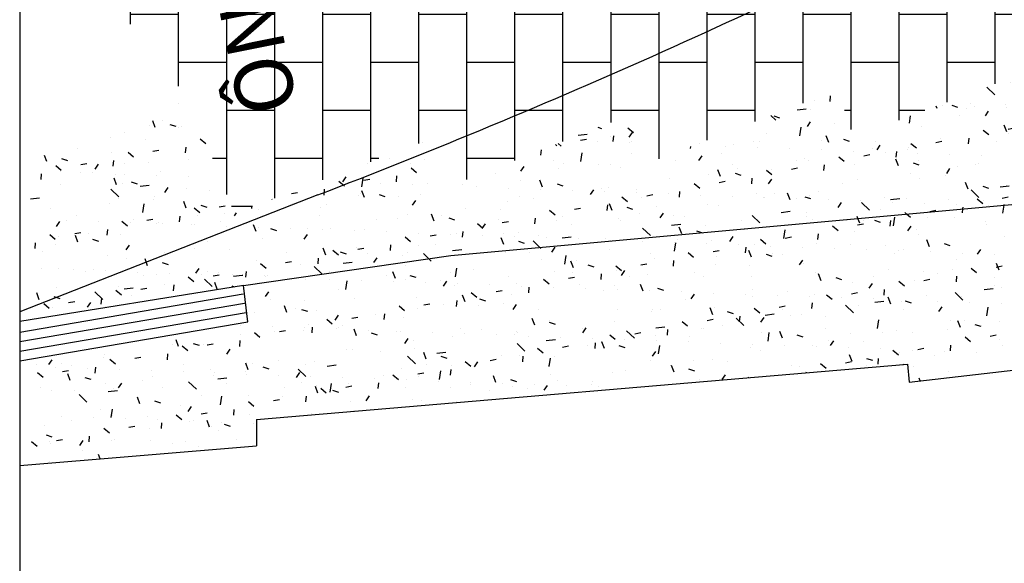
# Model space of a CAD drawing. Extents: x 173917 to 177110, y 1666970 to 1667564.
# Drawn here: x 176085 to 176111, y 1667295 to 1667310 of the extents above; entities that cross this region are included whole.
import ezdxf
from ezdxf.enums import TextEntityAlignment as Align

# ---------------------------------------------------------------- set-up
doc = ezdxf.new("R2010")
doc.units = 0
doc.header["$MEASUREMENT"] = 0
doc.linetypes.add('CONTINUO', pattern=[0])
for name, color, linetype in [('CORR', 150, 'CONTINUOUS'), ('T-BASALTO', 253, 'CONTINUOUS'), ('T-EDIF', 230, 'CONTINUOUS'), ('T-PARALELEPÍPEDO', 252, 'CONTINUOUS'), ('T-TELA_MURO', 21, 'CONTINUO'), ('T-TEXTP', 7, 'CONTINUOUS'), ('TEXTOS', 7, 'CONTINUOUS')]:
    doc.layers.add(name, color=color, linetype=linetype)
doc.styles.add('ROMANS', font='romans', dxfattribs={"height": 0.2})

msp = doc.modelspace()

# ---------------------------------------------------------------- hatches: boundary and pattern name
at = {"layer": 'T-BASALTO'}
h = msp.add_hatch(dxfattribs=at)
h.set_pattern_fill('AR-CONC', color=256, scale=0.01, angle=89.9985, style=0)
h.set_pattern_definition([(139.9984551, (1843228.8671, 1491783.8296), (0.1594399788, 1.8218423916), [0.1905, -2.0955]), (84.9984551, (1843228.867, 1491783.8296), (-1.9105759308, -0.352376744), [0.1524, -1.6764]), (190.4494551, (1843228.8804, 1491783.9814), (-1.7511272567, 1.4694722338), [0.1619, -1.7809]), (136.1826551, (1843228.359, 1491783.8296), (0.4204963717, 2.7107790718), [0.28575, -3.14325]), (186.6340551, (1843228.394, 1491784.0555), (-2.4741915454, 2.3741090585), [0.24285, -2.67135]), (81.1824551, (1843228.359, 1491783.8296), (-2.474187165, 2.374112772), [0.2286, -2.5146]), (110.9984551, (1843228.4861, 1491784.0836), (1.0226960655, 1.5161212234), [0.1905, -2.0955]), (55.9984551, (1843228.486, 1491784.0836), (-1.8418629965, 0.6180699469), [0.1524, -1.6764]), (161.4498551, (1843228.5713, 1491784.21), (-0.8191710322, 2.1341869962), [0.1619, -1.7809]), (127.498455103, (1843228.8671, 1491783.8296), (-0.84554955563, 0.03090883153), [0, -1.65608, 0, -1.7018, 0, -1.68275]), (97.4984551, (1843228.8671, 1491783.8296), (-1.00178773087, 0.6682236371), [0, -0.97028, 0, -1.61798, 0, -0.64135]), (57.498455103, (1843228.86706, 1491783.2632), (0.05732399994, 1.3559044065), [0, -0.635, 0, -1.9812, 0, -2.6289]), (47.4984551, (1843228.867, 1491783.0092), (-0.2542249694, 1.4812986692), [0, -0.8255, 0, -1.31572, 0, -1.8669])])
h.paths.add_polyline_path([(176090.833, 1667304.5), (176095.853, 1667306.408), (176096.325, 1667305.143), (176101.29, 1667307.105), (176101.867, 1667305.876), (176106.765, 1667307.765), (176107.215, 1667306.519), (176111.877, 1667308.273), (176112.257, 1667307.346), (176117.398, 1667309.336), (176120.55, 1667301.72), (176119.39, 1667301.266), (176115.003, 1667300.775), (176113.23, 1667304.91), (176096.56, 1667303.391), (176091.073, 1667302.598)])
at = {"layer": 'T-PARALELEPÍPEDO'}
h = msp.add_hatch(dxfattribs=at)
h.set_pattern_fill('BRICK', color=256, scale=0.2, angle=89.9985, style=0)
h.set_pattern_definition([(89.9984551, (1843228.8671, 1491783.8296), (-1.2699999995, 3.42437e-05), []), (179.9984551, (1843228.867, 1491783.8296), (-6.84874e-05, -2.539999999), [1.27, -1.27]), (179.9984551, (1843228.867, 1491785.0996), (-6.84874e-05, -2.539999999), [-1.27, 1.27])])
h.paths.add_polyline_path([(176086.494, 1667311.556), (176089.625, 1667307.525), (176090.833, 1667304.5), (176095.853, 1667306.408), (176096.325, 1667305.143), (176101.29, 1667307.105), (176101.867, 1667305.876), (176106.765, 1667307.765), (176107.215, 1667306.519), (176111.877, 1667308.273), (176112.257, 1667307.346), (176117.398, 1667309.336), (176117.447, 1667309.356), (176112.954, 1667320.415), (176111.54, 1667323.404), (176106.029, 1667321.188), (176106.931, 1667320.533), (176106.679, 1667319.556)])

# ---------------------------------------------------------------- linework, layer by layer
at = {"layer": 'CORR', "ltscale": 0.2}
msp.add_line((176093.039, 1667304.994), (176085.158, 1667301.907), dxfattribs=at)
msp.add_arc((176029.005, 1667472.149), 179, 290.96098, 297.28315, dxfattribs=at)
at = {"layer": 'T-BASALTO'}
for p, q in [((176089.362, 1667307.415), (176089.362, 1667307.415)), ((176088.591, 1667306.832), (176088.591, 1667306.832)), ((176088.744, 1667306.774), (176088.676, 1667306.952)), ((176088.942, 1667306.967), (176088.942, 1667306.967)), ((176089.293, 1667306.797), (176089.139, 1667306.848)), ((176089.356, 1667306.773), (176089.356, 1667306.773)), ((176089.437, 1667306.801), (176089.437, 1667306.801)), ((176087.564, 1667306.506), (176087.564, 1667306.506)), ((176087.935, 1667306.652), (176087.935, 1667306.652)), ((176090.078, 1667306.343), (176089.932, 1667306.465)), ((176086.688, 1667306.212), (176086.688, 1667306.212)), ((176088.473, 1667306.445), (176088.473, 1667306.445)), ((176089.544, 1667306.106), (176089.557, 1667306.258)), ((176085.88, 1667305.876), (176085.818, 1667306.038)), ((176086.428, 1667305.898), (176086.275, 1667305.95)), ((176086.4, 1667305.941), (176086.4, 1667305.941)), ((176087.594, 1667306.117), (176087.594, 1667306.117)), ((176088.168, 1667305.99), (176088.022, 1667306.113)), ((176088.841, 1667306.167), (176088.682, 1667306.138)), ((176086.257, 1667305.638), (176086.111, 1667305.76)), ((176086.931, 1667305.815), (176086.771, 1667305.785)), ((176087.154, 1667305.678), (176087.239, 1667305.804)), ((176087.633, 1667305.754), (176087.646, 1667305.906)), ((176087.916, 1667305.836), (176087.916, 1667305.836)), ((176088.565, 1667305.837), (176088.565, 1667305.837)), ((176089.616, 1667305.934), (176089.616, 1667305.934)), ((176085.722, 1667305.402), (176085.736, 1667305.553)), ((176086.245, 1667305.605), (176086.245, 1667305.605)), ((176086.772, 1667305.576), (176086.772, 1667305.576)), ((176087.09, 1667305.574), (176087.09, 1667305.574)), ((176087.721, 1667305.258), (176087.653, 1667305.436)), ((176087.69, 1667305.544), (176087.69, 1667305.544)), ((176087.936, 1667305.544), (176087.936, 1667305.544)), ((176088.781, 1667305.513), (176088.781, 1667305.513)), ((176088.885, 1667305.611), (176088.885, 1667305.611)), ((176089.627, 1667305.482), (176089.627, 1667305.482)), ((176086.239, 1667305.256), (176086.239, 1667305.256)), ((176087.878, 1667305.296), (176087.878, 1667305.296)), ((176088.27, 1667305.28), (176088.116, 1667305.332)), ((176088.581, 1667305.242), (176088.34, 1667305.214)), ((176088.996, 1667305.06), (176089.081, 1667305.186)), ((176089.567, 1667305.169), (176089.567, 1667305.169)), ((176085.686, 1667304.905), (176085.445, 1667304.877)), ((176087.776, 1667304.944), (176087.57, 1667305.142)), ((176087.774, 1667304.908), (176087.774, 1667304.908)), ((176088.727, 1667304.964), (176088.727, 1667304.964)), ((176090.183, 1667305.117), (176090.183, 1667305.117)), ((176085.981, 1667304.64), (176085.981, 1667304.64)), ((176087.537, 1667304.761), (176087.537, 1667304.761)), ((176088.414, 1667304.532), (176088.449, 1667304.757)), ((176088.692, 1667304.875), (176088.692, 1667304.875)), ((176089.563, 1667304.64), (176089.495, 1667304.818)), ((176089.919, 1667304.521), (176089.773, 1667304.643)), ((176090.112, 1667304.662), (176089.958, 1667304.714)), ((176090.592, 1667304.698), (176090.433, 1667304.668)), ((176111.151, 1667304.514), (176111.183, 1667304.724)), ((176086.654, 1667304.46), (176086.654, 1667304.46)), ((176089.384, 1667304.285), (176089.397, 1667304.436)), ((176089.871, 1667304.452), (176089.871, 1667304.452)), ((176090.569, 1667304.501), (176090.569, 1667304.501)), ((176090.838, 1667304.442), (176090.84, 1667304.444)), ((176108.256, 1667304.177), (176108.291, 1667304.403)), ((176108.706, 1667304.401), (176108.602, 1667304.489)), ((176109.169, 1667304.407), (176109.169, 1667304.407)), ((176109.884, 1667304.391), (176109.884, 1667304.391)), ((176110.082, 1667304.517), (176110.091, 1667304.624)), ((176086.131, 1667304.162), (176086.217, 1667304.288)), ((176086.407, 1667304.322), (176086.407, 1667304.322)), ((176087.253, 1667304.291), (176087.253, 1667304.291)), ((176088.008, 1667304.169), (176087.862, 1667304.291)), ((176088.098, 1667304.261), (176088.098, 1667304.261)), ((176088.17, 1667304.355), (176088.17, 1667304.355)), ((176088.682, 1667304.345), (176088.523, 1667304.316)), ((176088.776, 1667304.24), (176088.776, 1667304.24)), ((176088.828, 1667304.256), (176088.828, 1667304.256)), ((176088.944, 1667304.23), (176088.944, 1667304.23)), ((176089.694, 1667304.207), (176089.694, 1667304.207)), ((176089.79, 1667304.199), (176089.79, 1667304.199)), ((176090.467, 1667304.296), (176090.467, 1667304.296)), ((176090.635, 1667304.168), (176090.635, 1667304.168)), ((176106.795, 1667304.049), (176106.649, 1667304.171)), ((176107.042, 1667304.319), (176107.042, 1667304.319)), ((176107.469, 1667304.225), (176107.309, 1667304.196)), ((176107.366, 1667304.244), (176107.317, 1667304.372)), ((176107.468, 1667304.31), (176107.468, 1667304.31)), ((176107.915, 1667304.266), (176107.761, 1667304.318)), ((176108.171, 1667304.165), (176108.184, 1667304.316)), ((176108.641, 1667304.045), (176108.726, 1667304.172)), ((176110.684, 1667304.302), (176110.684, 1667304.302)), ((176110.711, 1667304.212), (176110.711, 1667304.212)), ((176086.098, 1667303.816), (176085.952, 1667303.939)), ((176086.181, 1667303.9), (176086.181, 1667303.9)), ((176086.771, 1667303.993), (176086.612, 1667303.964)), ((176086.699, 1667303.742), (176086.63, 1667303.92)), ((176086.983, 1667303.972), (176086.983, 1667303.972)), ((176087.474, 1667303.932), (176087.487, 1667304.084)), ((176087.82, 1667303.941), (176087.82, 1667303.941)), ((176103.208, 1667303.986), (176103.183, 1667303.995)), ((176103.934, 1667303.765), (176104.02, 1667303.892)), ((176104.331, 1667304.084), (176104.331, 1667304.084)), ((176105.361, 1667303.841), (176105.396, 1667304.067)), ((176105.558, 1667303.873), (176105.399, 1667303.843)), ((176106.26, 1667303.812), (176106.274, 1667303.964)), ((176107.237, 1667304.035), (176107.237, 1667304.035)), ((176108.876, 1667304.076), (176108.876, 1667304.076)), ((176108.919, 1667303.945), (176108.919, 1667303.945)), ((176111.182, 1667303.896), (176111.182, 1667303.896)), ((176085.563, 1667303.58), (176085.576, 1667303.732)), ((176086.108, 1667303.678), (176086.108, 1667303.678)), ((176087.247, 1667303.764), (176087.094, 1667303.816)), ((176087.973, 1667303.544), (176088.058, 1667303.67)), ((176090.126, 1667303.761), (176090.126, 1667303.761)), ((176098.934, 1667303.58), (176098.908, 1667303.605)), ((176099.228, 1667303.485), (176099.313, 1667303.612)), ((176101.627, 1667303.766), (176101.627, 1667303.766)), ((176102.467, 1667303.504), (176102.502, 1667303.73)), ((176102.473, 1667303.735), (176102.473, 1667303.735)), ((176102.538, 1667303.822), (176102.538, 1667303.822)), ((176103.318, 1667303.704), (176103.318, 1667303.704)), ((176103.456, 1667303.79), (176103.456, 1667303.79)), ((176104.164, 1667303.673), (176104.164, 1667303.673)), ((176104.35, 1667303.46), (176104.363, 1667303.612)), ((176104.591, 1667303.679), (176104.591, 1667303.679)), ((176104.885, 1667303.696), (176104.739, 1667303.819)), ((176105.009, 1667303.642), (176105.009, 1667303.642)), ((176105.855, 1667303.611), (176105.855, 1667303.611)), ((176106.23, 1667303.72), (176106.23, 1667303.72)), ((176107.126, 1667303.683), (176107.126, 1667303.683)), ((176108.044, 1667303.651), (176108.044, 1667303.651)), ((176109.208, 1667303.626), (176109.14, 1667303.804)), ((176109.757, 1667303.648), (176109.603, 1667303.7)), ((176085.765, 1667303.49), (176085.765, 1667303.49)), ((176087.479, 1667303.405), (176087.479, 1667303.405)), ((176088.982, 1667303.482), (176088.982, 1667303.482)), ((176089.777, 1667303.571), (176089.777, 1667303.571)), ((176090.696, 1667303.539), (176090.696, 1667303.539)), ((176098.007, 1667303.473), (176098.007, 1667303.473)), ((176098.631, 1667303.46), (176098.631, 1667303.46)), ((176099.572, 1667303.167), (176099.607, 1667303.393)), ((176100.746, 1667303.555), (176100.746, 1667303.555)), ((176101.847, 1667303.452), (176101.847, 1667303.452)), ((176102.974, 1667303.344), (176102.828, 1667303.466)), ((176103.647, 1667303.52), (176103.488, 1667303.491)), ((176103.584, 1667303.364), (176103.584, 1667303.364)), ((176104.502, 1667303.346), (176104.434, 1667303.524)), ((176105.05, 1667303.368), (176104.897, 1667303.42)), ((176105.064, 1667303.444), (176105.064, 1667303.444)), ((176105.333, 1667303.415), (176105.333, 1667303.415)), ((176106.701, 1667303.581), (176106.701, 1667303.581)), ((176107.546, 1667303.55), (176107.546, 1667303.55)), ((176108.28, 1667303.437), (176108.28, 1667303.437)), ((176108.392, 1667303.519), (176108.392, 1667303.519)), ((176108.535, 1667303.54), (176108.535, 1667303.54)), ((176109.237, 1667303.488), (176109.237, 1667303.488)), ((176110.083, 1667303.457), (176110.083, 1667303.457)), ((176110.483, 1667303.427), (176110.568, 1667303.554)), ((176110.928, 1667303.426), (176110.928, 1667303.426)), ((176087.985, 1667303.304), (176087.985, 1667303.304)), ((176088.541, 1667303.124), (176088.472, 1667303.302)), ((176089.089, 1667303.146), (176088.936, 1667303.198)), ((176095.361, 1667303.117), (176095.361, 1667303.117)), ((176096.04, 1667303.243), (176095.974, 1667303.307)), ((176098.952, 1667303.293), (176098.952, 1667303.293)), ((176099.795, 1667303.066), (176099.727, 1667303.244)), ((176099.871, 1667303.261), (176099.871, 1667303.261)), ((176100.344, 1667303.088), (176100.19, 1667303.14)), ((176101.064, 1667302.992), (176100.918, 1667303.114)), ((176101.737, 1667303.168), (176101.578, 1667303.139)), ((176101.945, 1667303.323), (176101.945, 1667303.323)), ((176102.439, 1667303.108), (176102.453, 1667303.259)), ((176103.54, 1667303.154), (176103.54, 1667303.154)), ((176104.458, 1667303.122), (176104.458, 1667303.122)), ((176105.776, 1667303.147), (176105.861, 1667303.274)), ((176105.889, 1667303.184), (176105.889, 1667303.184)), ((176109.921, 1667303.276), (176109.921, 1667303.276)), ((176111.13, 1667303.108), (176110.971, 1667303.079)), ((176111.05, 1667303.008), (176110.982, 1667303.186)), ((176085.741, 1667303.049), (176085.741, 1667303.049)), ((176086.192, 1667303.042), (176086.192, 1667303.042)), ((176086.586, 1667303.018), (176086.586, 1667303.018)), ((176086.908, 1667302.979), (176086.908, 1667302.979)), ((176087.11, 1667303.01), (176087.11, 1667303.01)), ((176087.432, 1667302.987), (176087.432, 1667302.987)), ((176088.277, 1667302.956), (176088.277, 1667302.956)), ((176088.424, 1667302.874), (176088.424, 1667302.874)), ((176088.77, 1667302.9), (176088.77, 1667302.9)), ((176089.123, 1667302.925), (176089.123, 1667302.925)), ((176089.759, 1667302.699), (176089.614, 1667302.822)), ((176089.815, 1667302.926), (176089.9, 1667303.052)), ((176089.968, 1667302.895), (176089.968, 1667302.895)), ((176090.125, 1667302.971), (176090.125, 1667302.971)), ((176090.433, 1667302.876), (176090.274, 1667302.846)), ((176090.409, 1667302.941), (176090.409, 1667302.941)), ((176090.779, 1667302.903), (176090.779, 1667302.903)), ((176091.04, 1667302.866), (176090.814, 1667302.839)), ((176090.814, 1667302.864), (176090.814, 1667302.864)), ((176094.857, 1667302.859), (176094.857, 1667302.859)), ((176095.089, 1667302.786), (176095.021, 1667302.964)), ((176095.637, 1667302.808), (176095.484, 1667302.86)), ((176096.558, 1667302.956), (176096.558, 1667302.956)), ((176096.677, 1667302.831), (176096.712, 1667303.057)), ((176097.16, 1667303.025), (176097.16, 1667303.025)), ((176098.073, 1667302.851), (176098.073, 1667302.851)), ((176099.298, 1667302.967), (176099.298, 1667302.967)), ((176099.826, 1667302.816), (176099.667, 1667302.786)), ((176099.774, 1667302.948), (176099.774, 1667302.948)), ((176100.529, 1667302.755), (176100.542, 1667302.907)), ((176100.937, 1667303.008), (176100.937, 1667303.008)), ((176101.07, 1667302.867), (176101.155, 1667302.994)), ((176101.29, 1667302.843), (176101.29, 1667302.843)), ((176101.747, 1667302.886), (176101.747, 1667302.886)), ((176102.99, 1667302.941), (176102.99, 1667302.941)), ((176103.243, 1667302.828), (176103.243, 1667302.828)), ((176104.506, 1667302.836), (176104.506, 1667302.836)), ((176106.207, 1667302.933), (176106.207, 1667302.933)), ((176106.344, 1667302.728), (176106.275, 1667302.906)), ((176107.722, 1667302.828), (176107.722, 1667302.828)), ((176108.127, 1667303.015), (176108.127, 1667303.015)), ((176109.045, 1667302.983), (176109.045, 1667302.983)), ((176109.423, 1667302.926), (176109.423, 1667302.926)), ((176109.826, 1667303.035), (176109.826, 1667303.035)), ((176109.922, 1667302.695), (176109.935, 1667302.847)), ((176110.457, 1667302.932), (176110.311, 1667303.054)), ((176110.939, 1667302.821), (176110.939, 1667302.821)), ((176087.763, 1667302.585), (176087.763, 1667302.585)), ((176088.987, 1667302.635), (176088.987, 1667302.635)), ((176089.225, 1667302.463), (176089.238, 1667302.615)), ((176090.25, 1667302.57), (176090.044, 1667302.768)), ((176090.382, 1667302.506), (176090.314, 1667302.684)), ((176090.836, 1667302.56), (176090.777, 1667302.58)), ((176092.505, 1667302.802), (176092.505, 1667302.802)), ((176092.715, 1667302.761), (176092.715, 1667302.761)), ((176093.351, 1667302.771), (176093.351, 1667302.771)), ((176093.783, 1667302.494), (176093.818, 1667302.72)), ((176094.196, 1667302.74), (176094.196, 1667302.74)), ((176095.042, 1667302.709), (176095.042, 1667302.709)), ((176095.367, 1667302.764), (176095.367, 1667302.764)), ((176095.887, 1667302.678), (176095.887, 1667302.678)), ((176096.285, 1667302.732), (176096.285, 1667302.732)), ((176096.363, 1667302.587), (176096.449, 1667302.714)), ((176096.652, 1667302.611), (176096.652, 1667302.611)), ((176096.733, 1667302.647), (176096.733, 1667302.647)), ((176097.578, 1667302.616), (176097.578, 1667302.616)), ((176098.291, 1667302.652), (176098.291, 1667302.652)), ((176098.424, 1667302.585), (176098.424, 1667302.585)), ((176098.618, 1667302.403), (176098.631, 1667302.555)), ((176099.153, 1667302.639), (176099.007, 1667302.762)), ((176099.269, 1667302.555), (176099.269, 1667302.555)), ((176099.954, 1667302.625), (176099.954, 1667302.625)), ((176100.872, 1667302.593), (176100.872, 1667302.593)), ((176101.637, 1667302.448), (176101.569, 1667302.626)), ((176106.335, 1667302.747), (176106.335, 1667302.747)), ((176106.892, 1667302.75), (176106.739, 1667302.801)), ((176107.18, 1667302.679), (176107.18, 1667302.679)), ((176107.618, 1667302.529), (176107.703, 1667302.656)), ((176108.546, 1667302.579), (176108.4, 1667302.702)), ((176108.819, 1667302.72), (176108.819, 1667302.72)), ((176109.22, 1667302.756), (176109.061, 1667302.726)), ((176110.922, 1667302.608), (176110.922, 1667302.608)), ((176085.676, 1667302.226), (176085.608, 1667302.404)), ((176086.224, 1667302.248), (176086.071, 1667302.3)), ((176086.124, 1667302.544), (176086.124, 1667302.544)), ((176087.356, 1667302.233), (176087.149, 1667302.431)), ((176087.194, 1667302.374), (176087.194, 1667302.374)), ((176087.849, 1667302.347), (176087.703, 1667302.469)), ((176088.16, 1667302.531), (176087.919, 1667302.503)), ((176088.112, 1667302.342), (176088.112, 1667302.342)), ((176088.522, 1667302.523), (176088.363, 1667302.494)), ((176091.657, 1667302.307), (176091.742, 1667302.434)), ((176093.574, 1667302.496), (176093.574, 1667302.496)), ((176095.645, 1667302.296), (176095.645, 1667302.296)), ((176096.931, 1667302.168), (176096.863, 1667302.346)), ((176097.242, 1667302.287), (176097.096, 1667302.409)), ((176097.916, 1667302.463), (176097.757, 1667302.434)), ((176098.162, 1667302.357), (176098.162, 1667302.357)), ((176100.115, 1667302.524), (176100.115, 1667302.524)), ((176100.596, 1667302.473), (176100.596, 1667302.473)), ((176100.961, 1667302.493), (176100.961, 1667302.493)), ((176101.806, 1667302.462), (176101.806, 1667302.462)), ((176102.186, 1667302.47), (176102.032, 1667302.522)), ((176102.652, 1667302.431), (176102.652, 1667302.431)), ((176102.912, 1667302.249), (176102.997, 1667302.376)), ((176103.497, 1667302.4), (176103.497, 1667302.4)), ((176104.343, 1667302.369), (176104.343, 1667302.369)), ((176104.534, 1667302.323), (176104.534, 1667302.323)), ((176104.542, 1667302.486), (176104.542, 1667302.486)), ((176105.188, 1667302.338), (176105.188, 1667302.338)), ((176105.46, 1667302.453), (176105.46, 1667302.453)), ((176106.034, 1667302.307), (176106.034, 1667302.307)), ((176106.173, 1667302.364), (176106.173, 1667302.364)), ((176106.636, 1667302.227), (176106.49, 1667302.349)), ((176107.309, 1667302.403), (176107.15, 1667302.374)), ((176108.012, 1667302.343), (176108.025, 1667302.495)), ((176109.129, 1667302.347), (176109.129, 1667302.347)), ((176110.093, 1667302.216), (176109.886, 1667302.414)), ((176110.047, 1667302.314), (176110.047, 1667302.314)), ((176110.897, 1667302.513), (176110.656, 1667302.485)), ((176111.124, 1667302.54), (176111.124, 1667302.54)), ((176085.938, 1667301.994), (176085.792, 1667302.117)), ((176086.612, 1667302.171), (176086.452, 1667302.142)), ((176086.951, 1667302.027), (176087.036, 1667302.154)), ((176087.314, 1667302.11), (176087.327, 1667302.262)), ((176087.422, 1667302.049), (176087.422, 1667302.049)), ((176091.781, 1667302.235), (176091.781, 1667302.235)), ((176092.224, 1667301.888), (176092.156, 1667302.066)), ((176092.699, 1667302.203), (176092.699, 1667302.203)), ((176094.006, 1667302.255), (176094.006, 1667302.255)), ((176095.332, 1667301.934), (176095.186, 1667302.057)), ((176096.005, 1667302.111), (176095.846, 1667302.082)), ((176096.369, 1667302.096), (176096.369, 1667302.096)), ((176096.708, 1667302.05), (176096.721, 1667302.202)), ((176097.287, 1667302.063), (176097.287, 1667302.063)), ((176097.479, 1667302.19), (176097.326, 1667302.242)), ((176097.95, 1667302.117), (176097.95, 1667302.117)), ((176098.205, 1667301.969), (176098.29, 1667302.096)), ((176102.749, 1667302.218), (176102.749, 1667302.218)), ((176105.399, 1667302.051), (176105.239, 1667302.022)), ((176106.101, 1667301.99), (176106.114, 1667302.142)), ((176106.879, 1667302.276), (176106.879, 1667302.276)), ((176107.198, 1667301.879), (176106.992, 1667302.077)), ((176107.337, 1667302.079), (176107.337, 1667302.079)), ((176107.725, 1667302.245), (176107.725, 1667302.245)), ((176108.003, 1667302.177), (176107.761, 1667302.149)), ((176108.186, 1667302.11), (176108.117, 1667302.288)), ((176108.478, 1667302.184), (176108.478, 1667302.184)), ((176108.57, 1667302.215), (176108.57, 1667302.215)), ((176108.734, 1667302.132), (176108.58, 1667302.183)), ((176109.416, 1667302.184), (176109.416, 1667302.184)), ((176109.46, 1667301.911), (176109.545, 1667302.038)), ((176110.262, 1667302.153), (176110.262, 1667302.153)), ((176111.107, 1667302.122), (176111.107, 1667302.122)), ((176086.02, 1667302.009), (176086.02, 1667302.009)), ((176091.359, 1667301.9), (176091.359, 1667301.9)), ((176092.452, 1667301.993), (176092.452, 1667301.993)), ((176092.773, 1667301.91), (176092.619, 1667301.962)), ((176092.998, 1667301.94), (176092.998, 1667301.94)), ((176093.499, 1667301.689), (176093.584, 1667301.816)), ((176094.576, 1667301.828), (176094.576, 1667301.828)), ((176094.797, 1667301.698), (176094.81, 1667301.85)), ((176095.669, 1667301.986), (176095.669, 1667301.986)), ((176098.885, 1667301.978), (176098.885, 1667301.978)), ((176100.956, 1667301.957), (176100.956, 1667301.957)), ((176101.874, 1667301.924), (176101.874, 1667301.924)), ((176101.887, 1667301.967), (176101.887, 1667301.967)), ((176102.101, 1667301.971), (176102.101, 1667301.971)), ((176103.479, 1667301.83), (176103.411, 1667302.008)), ((176103.526, 1667302.008), (176103.526, 1667302.008)), ((176104.027, 1667301.852), (176103.874, 1667301.903)), ((176104.19, 1667301.638), (176104.204, 1667301.79)), ((176104.725, 1667301.874), (176104.579, 1667301.997)), ((176105.108, 1667301.84), (176104.867, 1667301.812)), ((176105.318, 1667301.963), (176105.318, 1667301.963)), ((176105.543, 1667301.818), (176105.543, 1667301.818)), ((176105.832, 1667301.828), (176105.832, 1667301.828)), ((176106.462, 1667301.785), (176106.462, 1667301.785)), ((176108.534, 1667301.956), (176108.534, 1667301.956)), ((176110.73, 1667301.803), (176110.765, 1667302.029)), ((176091.004, 1667301.544), (176091.004, 1667301.544)), ((176091.85, 1667301.514), (176091.85, 1667301.514)), ((176092.783, 1667301.567), (176092.783, 1667301.567)), ((176093.421, 1667301.582), (176093.275, 1667301.704)), ((176093.701, 1667301.534), (176093.701, 1667301.534)), ((176094.095, 1667301.759), (176093.935, 1667301.729)), ((176095.304, 1667301.761), (176095.304, 1667301.761)), ((176098.773, 1667301.55), (176098.704, 1667301.728)), ((176099.164, 1667301.689), (176099.164, 1667301.689)), ((176099.321, 1667301.572), (176099.168, 1667301.623)), ((176099.241, 1667301.611), (176099.241, 1667301.611)), ((176100.88, 1667301.652), (176100.88, 1667301.652)), ((176102.815, 1667301.522), (176102.669, 1667301.645)), ((176103.488, 1667301.699), (176103.329, 1667301.669)), ((176103.751, 1667301.55), (176103.751, 1667301.55)), ((176104.303, 1667301.543), (176104.097, 1667301.741)), ((176104.754, 1667301.631), (176104.839, 1667301.758)), ((176107.836, 1667301.467), (176107.871, 1667301.693)), ((176109.769, 1667301.679), (176109.769, 1667301.679)), ((176110.027, 1667301.492), (176109.959, 1667301.669)), ((176110.131, 1667301.678), (176110.131, 1667301.678)), ((176110.576, 1667301.514), (176110.422, 1667301.565)), ((176111.049, 1667301.646), (176111.049, 1667301.646)), ((176090.379, 1667301.49), (176090.379, 1667301.49)), ((176090.99, 1667301.299), (176090.99, 1667301.299)), ((176091.511, 1667301.23), (176091.365, 1667301.352)), ((176091.895, 1667301.385), (176091.895, 1667301.385)), ((176092.184, 1667301.406), (176092.025, 1667301.377)), ((176092.657, 1667301.405), (176092.657, 1667301.405)), ((176092.695, 1667301.483), (176092.695, 1667301.483)), ((176092.886, 1667301.346), (176092.9, 1667301.497)), ((176093.541, 1667301.452), (176093.541, 1667301.452)), ((176093.595, 1667301.482), (176093.595, 1667301.482)), ((176094.066, 1667301.27), (176093.998, 1667301.448)), ((176094.387, 1667301.421), (176094.387, 1667301.421)), ((176094.615, 1667301.292), (176094.461, 1667301.343)), ((176095.111, 1667301.377), (176095.111, 1667301.377)), ((176095.232, 1667301.39), (176095.232, 1667301.39)), ((176096.078, 1667301.359), (176096.078, 1667301.359)), ((176096.595, 1667301.255), (176096.595, 1667301.255)), ((176096.812, 1667301.475), (176096.812, 1667301.475)), ((176096.923, 1667301.328), (176096.923, 1667301.328)), ((176097.37, 1667301.428), (176097.37, 1667301.428)), ((176097.769, 1667301.297), (176097.769, 1667301.297)), ((176098.234, 1667301.296), (176098.234, 1667301.296)), ((176098.288, 1667301.395), (176098.288, 1667301.395)), ((176098.327, 1667301.37), (176098.327, 1667301.37)), ((176098.614, 1667301.266), (176098.614, 1667301.266)), ((176100.028, 1667301.467), (176100.028, 1667301.467)), ((176100.047, 1667301.351), (176100.132, 1667301.478)), ((176100.904, 1667301.17), (176100.758, 1667301.292)), ((176101.409, 1667301.206), (176101.202, 1667301.404)), ((176101.577, 1667301.346), (176101.418, 1667301.317)), ((176101.544, 1667301.362), (176101.544, 1667301.362)), ((176101.958, 1667301.288), (176101.958, 1667301.288)), ((176102.213, 1667301.503), (176101.972, 1667301.475)), ((176102.28, 1667301.286), (176102.293, 1667301.438)), ((176102.876, 1667301.256), (176102.876, 1667301.256)), ((176103.185, 1667301.473), (176103.185, 1667301.473)), ((176103.245, 1667301.459), (176103.245, 1667301.459)), ((176104.76, 1667301.354), (176104.76, 1667301.354)), ((176104.941, 1667301.13), (176104.976, 1667301.356)), ((176105.321, 1667301.212), (176105.253, 1667301.389)), ((176105.869, 1667301.234), (176105.716, 1667301.285)), ((176106.461, 1667301.452), (176106.461, 1667301.452)), ((176107.123, 1667301.323), (176107.123, 1667301.323)), ((176107.976, 1667301.347), (176107.976, 1667301.347)), ((176108.339, 1667301.411), (176108.339, 1667301.411)), ((176108.762, 1667301.364), (176108.762, 1667301.364)), ((176109.677, 1667301.444), (176109.677, 1667301.444)), ((176110.971, 1667301.286), (176110.812, 1667301.257)), ((176089.197, 1667301.038), (176089.197, 1667301.038)), ((176089.36, 1667300.99), (176089.292, 1667301.168)), ((176089.6, 1667300.877), (176089.454, 1667301)), ((176089.908, 1667301.012), (176089.755, 1667301.064)), ((176090.011, 1667301.049), (176090.011, 1667301.049)), ((176090.273, 1667301.054), (176090.114, 1667301.025)), ((176090.115, 1667301.005), (176090.115, 1667301.005)), ((176090.976, 1667300.993), (176090.989, 1667301.145)), ((176095.341, 1667301.071), (176095.426, 1667301.198)), ((176095.578, 1667301.16), (176095.578, 1667301.16)), ((176098.514, 1667300.869), (176098.308, 1667301.067)), ((176099.319, 1667301.167), (176099.077, 1667301.139)), ((176099.46, 1667301.235), (176099.46, 1667301.235)), ((176099.667, 1667300.994), (176099.508, 1667300.965)), ((176100.165, 1667301.021), (176100.165, 1667301.021)), ((176100.305, 1667301.204), (176100.305, 1667301.204)), ((176100.369, 1667300.933), (176100.383, 1667301.085)), ((176100.539, 1667301.117), (176100.539, 1667301.117)), ((176100.615, 1667300.932), (176100.546, 1667301.109)), ((176101.163, 1667300.954), (176101.009, 1667301.005)), ((176101.151, 1667301.174), (176101.151, 1667301.174)), ((176101.996, 1667301.143), (176101.996, 1667301.143)), ((176102.046, 1667300.793), (176102.081, 1667301.019)), ((176102.842, 1667301.112), (176102.842, 1667301.112)), ((176103.688, 1667301.081), (176103.688, 1667301.081)), ((176104.533, 1667301.05), (176104.533, 1667301.05)), ((176105.379, 1667301.019), (176105.379, 1667301.019)), ((176106.115, 1667301.008), (176106.115, 1667301.008)), ((176106.545, 1667301.149), (176106.545, 1667301.149)), ((176106.595, 1667301.013), (176106.681, 1667301.14)), ((176107.463, 1667301.117), (176107.463, 1667301.117)), ((176109.763, 1667300.873), (176109.776, 1667301.025)), ((176110.298, 1667301.11), (176110.152, 1667301.232)), ((176111.067, 1667301.184), (176111.067, 1667301.184)), ((176111.133, 1667301.01), (176111.133, 1667301.01)), ((176087.405, 1667300.77), (176087.405, 1667300.77)), ((176089.065, 1667300.641), (176089.078, 1667300.793)), ((176090.634, 1667300.791), (176090.719, 1667300.918)), ((176093.785, 1667300.899), (176093.785, 1667300.899)), ((176093.948, 1667300.9), (176093.948, 1667300.9)), ((176094.703, 1667300.866), (176094.703, 1667300.866)), ((176095.619, 1667300.533), (176095.413, 1667300.73)), ((176095.587, 1667300.94), (176095.587, 1667300.94)), ((176095.908, 1667300.652), (176095.84, 1667300.829)), ((176096.424, 1667300.83), (176096.183, 1667300.802)), ((176097.893, 1667300.761), (176097.893, 1667300.761)), ((176098.372, 1667300.759), (176098.372, 1667300.759)), ((176098.459, 1667300.581), (176098.472, 1667300.733)), ((176098.993, 1667300.817), (176098.848, 1667300.94)), ((176101.889, 1667300.733), (176101.974, 1667300.86)), ((176104.476, 1667300.967), (176104.476, 1667300.967)), ((176104.753, 1667300.882), (176104.753, 1667300.882)), ((176106.224, 1667300.988), (176106.224, 1667300.988)), ((176107.07, 1667300.957), (176107.07, 1667300.957)), ((176107.163, 1667300.594), (176107.095, 1667300.771)), ((176107.915, 1667300.926), (176107.915, 1667300.926)), ((176108.387, 1667300.757), (176108.241, 1667300.88)), ((176108.421, 1667300.828), (176108.421, 1667300.828)), ((176108.761, 1667300.895), (176108.761, 1667300.895)), ((176109.06, 1667300.934), (176108.901, 1667300.905)), ((176109.34, 1667300.743), (176109.34, 1667300.743)), ((176109.606, 1667300.864), (176109.606, 1667300.864)), ((176110.452, 1667300.834), (176110.452, 1667300.834)), ((176085.611, 1667300.509), (176085.611, 1667300.509)), ((176085.928, 1667300.511), (176086.013, 1667300.638)), ((176086.274, 1667300.527), (176086.274, 1667300.527)), ((176086.53, 1667300.476), (176086.53, 1667300.476)), ((176087.365, 1667300.693), (176087.365, 1667300.693)), ((176087.689, 1667300.525), (176087.544, 1667300.647)), ((176088.363, 1667300.702), (176088.204, 1667300.672)), ((176089.49, 1667300.52), (176089.49, 1667300.52)), ((176091.202, 1667300.372), (176091.133, 1667300.549)), ((176091.302, 1667300.544), (176091.302, 1667300.544)), ((176091.992, 1667300.631), (176091.992, 1667300.631)), ((176092.707, 1667300.512), (176092.707, 1667300.512)), ((176092.941, 1667300.585), (176092.941, 1667300.585)), ((176093.529, 1667300.493), (176093.288, 1667300.465)), ((176095.923, 1667300.505), (176095.923, 1667300.505)), ((176096.456, 1667300.674), (176096.303, 1667300.725)), ((176096.58, 1667300.492), (176096.58, 1667300.492)), ((176097.083, 1667300.465), (176096.937, 1667300.587)), ((176097.183, 1667300.453), (176097.268, 1667300.58)), ((176097.756, 1667300.642), (176097.597, 1667300.612)), ((176099.139, 1667300.497), (176099.139, 1667300.497)), ((176099.152, 1667300.457), (176099.187, 1667300.683)), ((176099.29, 1667300.727), (176099.29, 1667300.727)), ((176101.83, 1667300.611), (176101.83, 1667300.611)), ((176102.356, 1667300.489), (176102.356, 1667300.489)), ((176102.456, 1667300.314), (176102.388, 1667300.491)), ((176102.96, 1667300.62), (176102.96, 1667300.62)), ((176103.469, 1667300.652), (176103.469, 1667300.652)), ((176103.878, 1667300.588), (176103.878, 1667300.588)), ((176105.572, 1667300.482), (176105.572, 1667300.482)), ((176105.774, 1667300.473), (176105.774, 1667300.473)), ((176106.476, 1667300.405), (176106.33, 1667300.527)), ((176107.15, 1667300.582), (176106.991, 1667300.552)), ((176107.547, 1667300.481), (176107.547, 1667300.481)), ((176107.711, 1667300.616), (176107.558, 1667300.667)), ((176107.852, 1667300.521), (176107.865, 1667300.673)), ((176108.518, 1667300.515), (176108.522, 1667300.521)), ((176108.788, 1667300.474), (176108.788, 1667300.474)), ((176085.779, 1667300.173), (176085.633, 1667300.295)), ((176086.094, 1667300.447), (176086.094, 1667300.447)), ((176086.452, 1667300.349), (176086.293, 1667300.32)), ((176086.495, 1667300.092), (176086.427, 1667300.27)), ((176086.939, 1667300.416), (176086.939, 1667300.416)), ((176087.155, 1667300.289), (176087.168, 1667300.44)), ((176087.785, 1667300.385), (176087.785, 1667300.385)), ((176088.63, 1667300.354), (176088.63, 1667300.354)), ((176089.476, 1667300.323), (176089.476, 1667300.323)), ((176090.199, 1667300.369), (176090.199, 1667300.369)), ((176090.295, 1667300.229), (176090.295, 1667300.229)), ((176090.321, 1667300.292), (176090.321, 1667300.292)), ((176091.117, 1667300.337), (176091.117, 1667300.337)), ((176091.167, 1667300.261), (176091.167, 1667300.261)), ((176091.75, 1667300.394), (176091.597, 1667300.445)), ((176092.012, 1667300.231), (176092.012, 1667300.231)), ((176092.476, 1667300.173), (176092.561, 1667300.3)), ((176092.725, 1667300.196), (176092.518, 1667300.394)), ((176094.786, 1667300.23), (176094.786, 1667300.23)), ((176095.172, 1667300.113), (176095.026, 1667300.235)), ((176095.246, 1667300.405), (176095.246, 1667300.405)), ((176095.846, 1667300.289), (176095.686, 1667300.26)), ((176096.257, 1667300.12), (176096.292, 1667300.346)), ((176096.548, 1667300.229), (176096.561, 1667300.38)), ((176097.75, 1667300.034), (176097.682, 1667300.211)), ((176099.184, 1667300.255), (176099.184, 1667300.255)), ((176100.823, 1667300.296), (176100.823, 1667300.296)), ((176101.167, 1667300.353), (176101.167, 1667300.353)), ((176103.005, 1667300.336), (176102.851, 1667300.387)), ((176103.731, 1667300.115), (176103.816, 1667300.241)), ((176105.953, 1667300.297), (176105.955, 1667300.32)), ((176109.712, 1667300.323), (176109.712, 1667300.323)), ((176087.044, 1667300.114), (176086.89, 1667300.165)), ((176087.417, 1667300.016), (176087.417, 1667300.016)), ((176087.77, 1667299.893), (176087.855, 1667300.02)), ((176088.406, 1667300.102), (176088.406, 1667300.102)), ((176088.656, 1667300.188), (176088.656, 1667300.188)), ((176089.83, 1667299.859), (176089.624, 1667300.057)), ((176090.635, 1667300.157), (176090.393, 1667300.129)), ((176090.633, 1667300.008), (176090.633, 1667300.008)), ((176092.6, 1667300.049), (176092.6, 1667300.049)), ((176092.858, 1667300.2), (176092.858, 1667300.2)), ((176092.994, 1667299.963), (176092.994, 1667299.963)), ((176093.362, 1667299.783), (176093.397, 1667300.009)), ((176093.704, 1667300.169), (176093.704, 1667300.169)), ((176093.85, 1667300.001), (176093.85, 1667300.001)), ((176094.549, 1667300.138), (176094.549, 1667300.138)), ((176094.638, 1667299.876), (176094.651, 1667300.028)), ((176095.395, 1667300.107), (176095.395, 1667300.107)), ((176095.704, 1667300.198), (176095.704, 1667300.198)), ((176096.24, 1667300.076), (176096.24, 1667300.076)), ((176097.066, 1667299.993), (176097.066, 1667299.993)), ((176097.086, 1667300.045), (176097.086, 1667300.045)), ((176097.931, 1667300.014), (176097.931, 1667300.014)), ((176098.298, 1667300.056), (176098.145, 1667300.107)), ((176098.777, 1667299.983), (176098.777, 1667299.983)), ((176099.024, 1667299.835), (176099.11, 1667299.962)), ((176099.374, 1667300.091), (176099.374, 1667300.091)), ((176099.622, 1667299.952), (176099.622, 1667299.952)), ((176100.282, 1667299.986), (176100.282, 1667299.986)), ((176100.292, 1667300.059), (176100.292, 1667300.059)), ((176103.128, 1667300.117), (176103.128, 1667300.117)), ((176104.429, 1667300.168), (176104.42, 1667300.175)), ((176108.963, 1667300.083), (176108.936, 1667300.153)), ((176085.716, 1667299.919), (176085.716, 1667299.919)), ((176086.009, 1667299.832), (176086.009, 1667299.832)), ((176086.613, 1667299.84), (176086.613, 1667299.84)), ((176086.935, 1667299.523), (176086.729, 1667299.72)), ((176087.74, 1667299.82), (176087.499, 1667299.792)), ((176087.531, 1667299.808), (176087.531, 1667299.808)), ((176087.648, 1667299.873), (176087.648, 1667299.873)), ((176088.932, 1667299.911), (176088.932, 1667299.911)), ((176089.954, 1667299.693), (176089.954, 1667299.693)), ((176091.201, 1667299.701), (176091.201, 1667299.701)), ((176092.149, 1667299.903), (176092.149, 1667299.903)), ((176093.044, 1667299.754), (176092.975, 1667299.931)), ((176093.262, 1667299.76), (176093.116, 1667299.883)), ((176093.592, 1667299.776), (176093.438, 1667299.827)), ((176093.935, 1667299.937), (176093.776, 1667299.907)), ((176095.365, 1667299.896), (176095.365, 1667299.896)), ((176096.537, 1667299.9), (176096.537, 1667299.9)), ((176097.581, 1667299.823), (176097.581, 1667299.823)), ((176098.176, 1667299.94), (176098.176, 1667299.94)), ((176098.582, 1667299.888), (176098.582, 1667299.888)), ((176100.468, 1667299.921), (176100.468, 1667299.921)), ((176088.337, 1667299.474), (176088.269, 1667299.651)), ((176088.886, 1667299.496), (176088.732, 1667299.547)), ((176089.408, 1667299.433), (176089.408, 1667299.433)), ((176090.467, 1667299.447), (176090.503, 1667299.673)), ((176091.351, 1667299.408), (176091.205, 1667299.53)), ((176092.025, 1667299.584), (176091.865, 1667299.555)), ((176092.119, 1667299.669), (176092.119, 1667299.669)), ((176092.727, 1667299.524), (176092.74, 1667299.676)), ((176093.891, 1667299.544), (176093.891, 1667299.544)), ((176094.318, 1667299.555), (176094.403, 1667299.682)), ((176095.53, 1667299.585), (176095.53, 1667299.585)), ((176095.788, 1667299.562), (176095.788, 1667299.562)), ((176096.706, 1667299.53), (176096.706, 1667299.53)), ((176087.307, 1667299.337), (176087.307, 1667299.337)), ((176087.573, 1667299.11), (176087.608, 1667299.336)), ((176087.615, 1667299.172), (176087.615, 1667299.172)), ((176089.441, 1667299.055), (176089.295, 1667299.178)), ((176089.612, 1667299.275), (176089.697, 1667299.402)), ((176090.114, 1667299.232), (176089.955, 1667299.203)), ((176090.816, 1667299.171), (176090.83, 1667299.323)), ((176091.245, 1667299.188), (176091.245, 1667299.188)), ((176092.884, 1667299.229), (176092.884, 1667299.229)), ((176093.996, 1667299.294), (176093.996, 1667299.294)), ((176086.272, 1667299.143), (176086.272, 1667299.143)), ((176086.528, 1667299.046), (176086.528, 1667299.046)), ((176087.118, 1667299.112), (176087.118, 1667299.112)), ((176087.964, 1667299.081), (176087.964, 1667299.081)), ((176088.533, 1667299.14), (176088.533, 1667299.14)), ((176088.809, 1667299.05), (176088.809, 1667299.05)), ((176088.906, 1667298.819), (176088.919, 1667298.971)), ((176089.655, 1667299.019), (176089.655, 1667299.019)), ((176089.744, 1667299.038), (176089.744, 1667299.038)), ((176090.179, 1667298.856), (176090.111, 1667299.033)), ((176090.5, 1667298.988), (176090.5, 1667298.988)), ((176090.727, 1667298.878), (176090.574, 1667298.929)), ((176091.346, 1667298.957), (176091.346, 1667298.957)), ((176085.823, 1667298.904), (176085.823, 1667298.904)), ((176086.021, 1667298.598), (176085.867, 1667298.649)), ((176087.53, 1667298.703), (176087.384, 1667298.826)), ((176088.203, 1667298.88), (176088.044, 1667298.85)), ((176088.598, 1667298.832), (176088.598, 1667298.832)), ((176090.237, 1667298.873), (176090.237, 1667298.873)), ((176090.41, 1667298.765), (176090.41, 1667298.765)), ((176085.619, 1667298.351), (176085.474, 1667298.473)), ((176085.952, 1667298.476), (176085.952, 1667298.476)), ((176085.97, 1667298.437), (176085.97, 1667298.437)), ((176086.293, 1667298.527), (176086.134, 1667298.498)), ((176086.747, 1667298.377), (176086.832, 1667298.504)), ((176086.995, 1667298.467), (176087.008, 1667298.619)), ((176087.591, 1667298.517), (176087.591, 1667298.517)), ((176087.671, 1667298.535), (176087.671, 1667298.535)), ((176088.617, 1667298.504), (176088.617, 1667298.504)), ((176089.187, 1667298.43), (176089.187, 1667298.43)), ((176089.535, 1667298.472), (176089.535, 1667298.472)), ((176090.888, 1667298.527), (176090.888, 1667298.527)), ((176086.824, 1667298.236), (176086.824, 1667298.236)), ((176087.29, 1667298.021), (176087.246, 1667298.135)), ((176089.896, 1667298.337), (176089.896, 1667298.337)), ((176085.949, 1667297.942), (176085.949, 1667297.942))]:
    msp.add_line(p, q, dxfattribs=at)
at = {"layer": 'T-EDIF', "linetype": 'CONTINUO'}
msp.add_line((176091.421, 1667299.064), (176091.416, 1667298.364), dxfattribs=at)
at = {"layer": 'T-EDIF', "linetype": 'CONTINUO', "flags": 128}
for points in [[(176091.421, 1667299.064), (176108.627, 1667300.524), (176108.669, 1667300.05), (176115.003, 1667300.775), (176119.39, 1667301.266)], [(176085.158, 1667297.844), (176091.416, 1667298.364)]]:
    msp.add_lwpolyline(points, dxfattribs=at)
at = {"layer": 'T-TELA_MURO', "linetype": 'CONTINUO'}
for p, q in [((176091.073, 1667302.598), (176085.158, 1667301.648)), ((176091.189, 1667301.638), (176091.073, 1667302.598)), ((176085.158, 1667301.372), (176091.063, 1667302.377)), ((176085.158, 1667301.118), (176091.105, 1667302.131)), ((176085.158, 1667300.865), (176091.147, 1667301.884)), ((176085.158, 1667300.611), (176091.189, 1667301.638))]:
    msp.add_line(p, q, dxfattribs=at)
at = {"layer": 'T-TELA_MURO', "linetype": 'CONTINUO', "flags": 128}
msp.add_lwpolyline([(176091.073, 1667302.598), (176096.56, 1667303.391), (176113.23, 1667304.91), (176115.003, 1667300.775)], dxfattribs=at)
at = {"layer": 'TEXTOS'}
msp.add_lwpolyline([(176085.158, 1667277.211), (176260.158, 1667277.211), (176260.158, 1667554.211), (176085.158, 1667554.211)], close=True, dxfattribs=at)

# ---------------------------------------------------------------- texts
at = {"layer": 'T-TEXTP', "ltscale": 0.5, "style": 'ROMANS'}
msp.add_text('ÔNIBUS', height=1.5309, rotation=101.2669, dxfattribs=at).set_placement((176091.748, 1667311.111), align=Align.CENTER)

doc.saveas('drawing.dxf')
